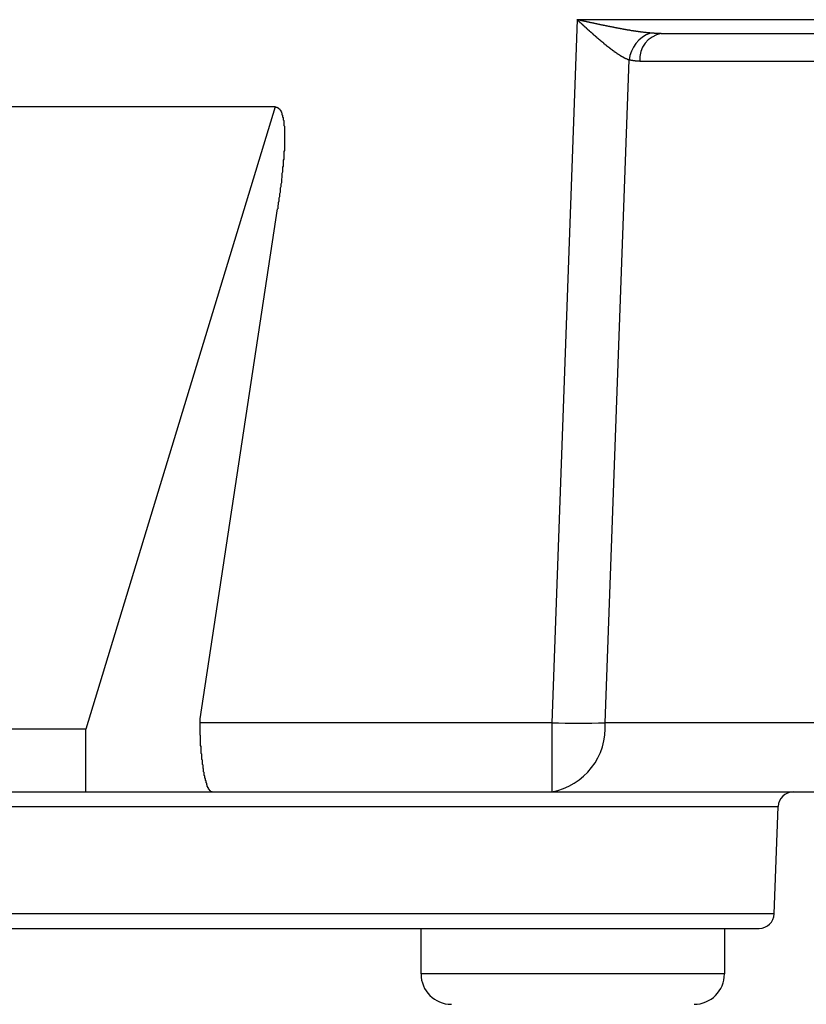
# Model space of a CAD drawing. Extents: x 36702 to 70342, y -1176 to 23021.
# Drawn here: x 51503 to 51633, y 5456 to 5618 of the extents above; entities that cross this region are included whole.
import ezdxf

# ---------------------------------------------------------------- set-up
doc = ezdxf.new("R2010")
doc.units = 0
doc.header["$LTSCALE"] = 50
doc.header["$MEASUREMENT"] = 0
doc.layers.add('_1-1_BUHIN', color=7, linetype='CONTINUOUS')

msp = doc.modelspace()

# ---------------------------------------------------------------- linework, layer by layer
at = {"layer": '_1-1_BUHIN', "color": 4, "linetype": 'Continuous'}
for p, q in [((51594.75, 5618.4), (51590.56, 5502.53)), ((51594.72, 5618.4), (51594.82, 5618.37)), ((51594.82, 5618.39), (51594.72, 5618.4)), ((51642.78, 5618.4), (51594.75, 5618.4)), ((51594.82, 5618.38), (51594.82, 5618.39)), ((51594.92, 5618.37), (51594.82, 5618.38)), ((51594.82, 5618.37), (51594.82, 5618.34)), ((51594.82, 5618.34), (51594.82, 5618.31)), ((51594.82, 5618.31), (51594.92, 5618.28)), ((51594.92, 5618.36), (51594.92, 5618.37)), ((51595.02, 5618.35), (51594.92, 5618.36)), ((51594.92, 5618.28), (51594.92, 5618.25)), ((51594.92, 5618.25), (51594.92, 5618.21)), ((51594.92, 5618.21), (51595.02, 5618.18)), ((51595.02, 5618.34), (51595.02, 5618.35)), ((51595.12, 5618.33), (51595.02, 5618.34)), ((51595.12, 5618.32), (51595.12, 5618.33)), ((51595.22, 5618.31), (51595.12, 5618.32)), ((51595.22, 5618.3), (51595.22, 5618.31)), ((51595.32, 5618.29), (51595.22, 5618.3)), ((51595.32, 5618.28), (51595.32, 5618.29)), ((51595.42, 5618.27), (51595.32, 5618.28)), ((51595.42, 5618.25), (51595.42, 5618.27)), ((51595.52, 5618.24), (51595.42, 5618.25)), ((51595.52, 5618.23), (51595.52, 5618.24)), ((51595.62, 5618.22), (51595.52, 5618.23)), ((51595.62, 5618.21), (51595.62, 5618.22)), ((51595.62, 5618.2), (51595.62, 5618.21)), ((51595.02, 5618.18), (51595.02, 5618.15)), ((51595.02, 5618.15), (51595.02, 5618.12)), ((51595.02, 5618.12), (51595.12, 5618.09)), ((51595.12, 5618.09), (51595.12, 5618.06)), ((51595.12, 5618.06), (51595.12, 5618.02)), ((51595.12, 5618.02), (51595.22, 5617.99)), ((51595.22, 5617.99), (51595.22, 5617.96)), ((51595.22, 5617.96), (51595.22, 5617.93)), ((51595.22, 5617.93), (51595.32, 5617.9)), ((51595.32, 5617.9), (51595.32, 5617.87)), ((51595.32, 5617.87), (51595.42, 5617.84)), ((51595.42, 5617.84), (51595.42, 5617.8)), ((51595.42, 5617.8), (51595.42, 5617.77)), ((51595.42, 5617.77), (51595.52, 5617.74)), ((51595.52, 5617.74), (51595.52, 5617.71)), ((51595.52, 5617.71), (51595.52, 5617.68)), ((51595.52, 5617.68), (51595.62, 5617.65)), ((51595.72, 5618.19), (51595.62, 5618.2)), ((51595.62, 5617.65), (51595.62, 5617.62)), ((51595.62, 5617.62), (51595.62, 5617.58)), ((51595.62, 5617.58), (51595.72, 5617.55)), ((51595.72, 5618.18), (51595.72, 5618.19)), ((51595.82, 5618.17), (51595.72, 5618.18)), ((51595.72, 5617.55), (51595.72, 5617.52)), ((51595.72, 5617.52), (51595.72, 5617.49)), ((51595.72, 5617.49), (51595.82, 5617.46)), ((51595.82, 5618.16), (51595.82, 5618.17)), ((51595.92, 5618.15), (51595.82, 5618.16)), ((51595.82, 5617.46), (51595.82, 5617.43)), ((51595.82, 5617.43), (51595.82, 5617.4)), ((51595.82, 5617.4), (51595.92, 5617.37)), ((51595.92, 5618.14), (51595.92, 5618.15)), ((51596.02, 5618.13), (51595.92, 5618.14)), ((51595.92, 5617.37), (51595.92, 5617.33)), ((51595.92, 5617.33), (51595.92, 5617.3)), ((51595.92, 5617.3), (51596.02, 5617.27)), ((51596.02, 5618.12), (51596.02, 5618.13)), ((51596.12, 5618.11), (51596.02, 5618.12)), ((51596.02, 5617.27), (51596.02, 5617.24)), ((51596.02, 5617.24), (51596.02, 5617.21)), ((51596.02, 5617.21), (51596.12, 5617.18)), ((51596.12, 5618.1), (51596.12, 5618.11)), ((51596.22, 5618.09), (51596.12, 5618.1)), ((51596.12, 5617.18), (51596.12, 5617.15)), ((51596.12, 5617.15), (51596.12, 5617.12)), ((51596.12, 5617.12), (51596.22, 5617.09)), ((51596.22, 5618.08), (51596.22, 5618.09)), ((51596.32, 5618.07), (51596.22, 5618.08)), ((51596.22, 5617.09), (51596.22, 5617.05)), ((51596.22, 5617.05), (51596.22, 5617.02)), ((51596.22, 5617.02), (51596.32, 5616.99)), ((51596.32, 5618.06), (51596.32, 5618.07)), ((51596.42, 5618.04), (51596.32, 5618.06)), ((51596.32, 5616.99), (51596.32, 5616.96)), ((51596.32, 5616.96), (51596.32, 5616.93)), ((51596.32, 5616.93), (51596.42, 5616.9)), ((51596.42, 5618.03), (51596.42, 5618.04)), ((51596.52, 5618.02), (51596.42, 5618.03)), ((51596.42, 5616.9), (51596.42, 5616.87)), ((51596.42, 5616.87), (51596.42, 5616.84)), ((51596.42, 5616.84), (51596.52, 5616.81)), ((51596.52, 5618.01), (51596.52, 5618.02)), ((51596.62, 5618), (51596.52, 5618.01)), ((51596.52, 5616.81), (51596.52, 5616.78)), ((51596.52, 5616.78), (51596.52, 5616.75)), ((51596.52, 5616.75), (51596.62, 5616.72)), ((51596.62, 5617.99), (51596.62, 5618)), ((51596.62, 5617.98), (51596.62, 5617.99)), ((51596.72, 5617.97), (51596.62, 5617.98)), ((51596.62, 5616.72), (51596.62, 5616.68)), ((51596.62, 5616.68), (51596.62, 5616.65)), ((51596.62, 5616.65), (51596.72, 5616.62)), ((51596.72, 5617.96), (51596.72, 5617.97)), ((51596.82, 5617.95), (51596.72, 5617.96)), ((51596.72, 5616.62), (51596.72, 5616.59)), ((51596.72, 5616.59), (51596.72, 5616.56)), ((51596.82, 5617.94), (51596.82, 5617.95)), ((51596.92, 5617.93), (51596.82, 5617.94)), ((51596.92, 5617.92), (51596.92, 5617.93)), ((51597.02, 5617.91), (51596.92, 5617.92)), ((51597.02, 5617.9), (51597.02, 5617.91)), ((51597.12, 5617.89), (51597.02, 5617.9)), ((51597.12, 5617.88), (51597.12, 5617.89)), ((51597.22, 5617.87), (51597.12, 5617.88)), ((51597.22, 5617.86), (51597.22, 5617.87)), ((51597.32, 5617.85), (51597.22, 5617.86)), ((51597.32, 5617.84), (51597.32, 5617.85)), ((51597.42, 5617.83), (51597.32, 5617.84)), ((51597.42, 5617.82), (51597.42, 5617.83)), ((51597.52, 5617.81), (51597.42, 5617.82)), ((51597.52, 5617.8), (51597.52, 5617.81)), ((51597.62, 5617.79), (51597.52, 5617.8)), ((51597.62, 5617.78), (51597.62, 5617.79)), ((51597.72, 5617.77), (51597.62, 5617.78)), ((51597.72, 5617.76), (51597.72, 5617.77)), ((51597.72, 5617.75), (51597.72, 5617.76)), ((51597.82, 5617.74), (51597.72, 5617.75)), ((51597.82, 5617.73), (51597.82, 5617.74)), ((51597.92, 5617.72), (51597.82, 5617.73)), ((51597.92, 5617.71), (51597.92, 5617.72)), ((51598.02, 5617.7), (51597.92, 5617.71)), ((51598.02, 5617.68), (51598.02, 5617.7)), ((51598.12, 5617.67), (51598.02, 5617.68)), ((51598.12, 5617.66), (51598.12, 5617.67)), ((51598.22, 5617.65), (51598.12, 5617.66)), ((51598.22, 5617.64), (51598.22, 5617.65)), ((51598.32, 5617.63), (51598.22, 5617.64)), ((51598.32, 5617.62), (51598.32, 5617.63)), ((51598.42, 5617.61), (51598.32, 5617.62)), ((51598.42, 5617.6), (51598.42, 5617.61)), ((51598.52, 5617.59), (51598.42, 5617.6)), ((51598.52, 5617.58), (51598.52, 5617.59)), ((51598.62, 5617.57), (51598.52, 5617.58)), ((51598.62, 5617.56), (51598.62, 5617.57)), ((51598.72, 5617.55), (51598.62, 5617.56)), ((51598.72, 5617.54), (51598.72, 5617.55)), ((51598.72, 5617.53), (51598.72, 5617.54)), ((51598.82, 5617.52), (51598.72, 5617.53)), ((51598.82, 5617.51), (51598.82, 5617.52)), ((51598.92, 5617.5), (51598.82, 5617.51)), ((51598.92, 5617.49), (51598.92, 5617.5)), ((51599.02, 5617.49), (51598.92, 5617.49)), ((51599.02, 5617.48), (51599.02, 5617.49)), ((51599.12, 5617.47), (51599.02, 5617.48)), ((51599.12, 5617.46), (51599.12, 5617.47)), ((51599.22, 5617.45), (51599.12, 5617.46)), ((51599.22, 5617.44), (51599.22, 5617.45)), ((51599.32, 5617.43), (51599.22, 5617.44)), ((51599.32, 5617.42), (51599.32, 5617.43)), ((51599.42, 5617.41), (51599.32, 5617.42)), ((51599.42, 5617.4), (51599.42, 5617.41)), ((51599.52, 5617.39), (51599.42, 5617.4)), ((51599.52, 5617.38), (51599.52, 5617.39)), ((51599.62, 5617.37), (51599.52, 5617.38)), ((51599.62, 5617.36), (51599.62, 5617.37)), ((51599.72, 5617.35), (51599.62, 5617.36)), ((51599.72, 5617.34), (51599.72, 5617.35)), ((51599.82, 5617.33), (51599.72, 5617.34)), ((51599.82, 5617.32), (51599.82, 5617.33)), ((51599.82, 5617.31), (51599.82, 5617.32)), ((51599.92, 5617.3), (51599.82, 5617.31)), ((51599.92, 5617.29), (51599.92, 5617.3)), ((51600.02, 5617.28), (51599.92, 5617.29)), ((51600.02, 5617.27), (51600.02, 5617.28)), ((51600.12, 5617.26), (51600.02, 5617.27)), ((51600.12, 5617.25), (51600.12, 5617.26)), ((51600.22, 5617.24), (51600.12, 5617.25)), ((51600.22, 5617.23), (51600.22, 5617.24)), ((51600.32, 5617.22), (51600.22, 5617.23)), ((51600.32, 5617.21), (51600.32, 5617.22)), ((51600.42, 5617.2), (51600.32, 5617.21)), ((51600.52, 5617.19), (51600.42, 5617.2)), ((51600.52, 5617.18), (51600.52, 5617.19)), ((51600.62, 5617.17), (51600.52, 5617.18)), ((51600.62, 5617.16), (51600.62, 5617.17)), ((51600.72, 5617.15), (51600.62, 5617.16)), ((51600.72, 5617.14), (51600.72, 5617.15)), ((51600.82, 5617.13), (51600.72, 5617.14)), ((51600.82, 5617.12), (51600.82, 5617.13)), ((51600.82, 5617.11), (51600.82, 5617.12)), ((51600.92, 5617.1), (51600.82, 5617.11)), ((51600.92, 5617.09), (51600.92, 5617.1)), ((51601.02, 5617.08), (51600.92, 5617.09)), ((51601.02, 5617.07), (51601.02, 5617.08)), ((51601.12, 5617.06), (51601.02, 5617.07)), ((51601.22, 5617.05), (51601.12, 5617.06)), ((51601.22, 5617.04), (51601.22, 5617.05)), ((51601.32, 5617.03), (51601.22, 5617.04)), ((51601.32, 5617.02), (51601.32, 5617.03)), ((51601.42, 5617.01), (51601.32, 5617.02)), ((51601.42, 5617), (51601.42, 5617.01)), ((51601.52, 5616.99), (51601.42, 5617)), ((51601.52, 5616.98), (51601.52, 5616.99)), ((51601.62, 5616.97), (51601.52, 5616.98)), ((51601.62, 5616.96), (51601.62, 5616.97)), ((51601.72, 5616.96), (51601.62, 5616.96)), ((51601.72, 5616.95), (51601.72, 5616.96)), ((51601.82, 5616.94), (51601.72, 5616.95)), ((51601.82, 5616.93), (51601.82, 5616.94)), ((51601.82, 5616.92), (51601.82, 5616.93)), ((51601.92, 5616.91), (51601.82, 5616.92)), ((51601.92, 5616.9), (51601.92, 5616.91)), ((51602.02, 5616.89), (51601.92, 5616.9)), ((51602.02, 5616.88), (51602.02, 5616.89)), ((51602.12, 5616.87), (51602.02, 5616.88)), ((51602.22, 5616.86), (51602.12, 5616.87)), ((51602.22, 5616.85), (51602.22, 5616.86)), ((51602.32, 5616.84), (51602.22, 5616.85)), ((51602.32, 5616.83), (51602.32, 5616.84)), ((51602.42, 5616.82), (51602.32, 5616.83)), ((51602.42, 5616.81), (51602.42, 5616.82)), ((51602.52, 5616.81), (51602.42, 5616.81)), ((51602.52, 5616.8), (51602.52, 5616.81)), ((51602.62, 5616.79), (51602.52, 5616.8)), ((51602.62, 5616.78), (51602.62, 5616.79)), ((51602.72, 5616.77), (51602.62, 5616.78)), ((51602.72, 5616.76), (51602.72, 5616.77)), ((51602.72, 5616.75), (51602.72, 5616.76)), ((51602.82, 5616.75), (51602.72, 5616.75)), ((51602.82, 5616.74), (51602.82, 5616.75)), ((51602.92, 5616.73), (51602.82, 5616.74)), ((51602.92, 5616.72), (51602.92, 5616.73)), ((51603.02, 5616.71), (51602.92, 5616.72)), ((51603.02, 5616.7), (51603.02, 5616.71)), ((51603.12, 5616.7), (51603.02, 5616.7)), ((51603.12, 5616.69), (51603.12, 5616.7)), ((51603.22, 5616.68), (51603.12, 5616.69)), ((51603.22, 5616.67), (51603.22, 5616.68)), ((51603.32, 5616.66), (51603.22, 5616.67)), ((51603.42, 5616.65), (51603.32, 5616.66)), ((51603.42, 5616.64), (51603.42, 5616.65)), ((51603.52, 5616.63), (51603.42, 5616.64)), ((51603.52, 5616.62), (51603.52, 5616.63)), ((51603.62, 5616.62), (51603.52, 5616.62)), ((51603.62, 5616.61), (51603.62, 5616.62)), ((51603.62, 5616.6), (51603.62, 5616.61)), ((51603.72, 5616.59), (51603.62, 5616.6)), ((51603.72, 5616.58), (51603.72, 5616.59)), ((51596.72, 5616.56), (51596.82, 5616.53)), ((51596.82, 5616.53), (51596.82, 5616.5)), ((51596.82, 5616.5), (51596.92, 5616.47)), ((51596.92, 5616.47), (51596.92, 5616.44)), ((51596.92, 5616.44), (51596.92, 5616.41)), ((51596.92, 5616.41), (51597.02, 5616.38)), ((51597.02, 5616.38), (51597.02, 5616.35)), ((51597.02, 5616.35), (51597.02, 5616.32)), ((51597.02, 5616.32), (51597.12, 5616.29)), ((51597.12, 5616.29), (51597.12, 5616.26)), ((51597.12, 5616.26), (51597.12, 5616.23)), ((51597.12, 5616.23), (51597.22, 5616.2)), ((51597.22, 5616.2), (51597.22, 5616.17)), ((51597.22, 5616.17), (51597.22, 5616.14)), ((51597.22, 5616.14), (51597.32, 5616.11)), ((51597.32, 5616.11), (51597.32, 5616.08)), ((51597.32, 5616.08), (51597.32, 5616.04)), ((51597.32, 5616.04), (51597.42, 5616.01)), ((51597.42, 5616.01), (51597.42, 5615.98)), ((51597.42, 5615.98), (51597.42, 5615.95)), ((51597.42, 5615.95), (51597.52, 5615.92)), ((51597.52, 5615.92), (51597.52, 5615.89)), ((51597.52, 5615.89), (51597.52, 5615.86)), ((51597.52, 5615.86), (51597.62, 5615.83)), ((51597.62, 5615.83), (51597.62, 5615.8)), ((51597.62, 5615.8), (51597.62, 5615.77)), ((51597.62, 5615.77), (51597.72, 5615.75)), ((51597.72, 5615.75), (51597.72, 5615.72)), ((51597.72, 5615.72), (51597.72, 5615.69)), ((51597.72, 5615.69), (51597.82, 5615.66)), ((51597.82, 5615.66), (51597.82, 5615.63)), ((51597.82, 5615.63), (51597.82, 5615.6)), ((51597.82, 5615.6), (51597.92, 5615.57)), ((51597.92, 5615.57), (51597.92, 5615.54)), ((51597.92, 5615.54), (51597.92, 5615.51)), ((51597.92, 5615.51), (51598.02, 5615.48)), ((51598.02, 5615.48), (51598.02, 5615.45)), ((51598.02, 5615.45), (51598.02, 5615.42)), ((51598.02, 5615.42), (51598.12, 5615.39)), ((51598.12, 5615.39), (51598.12, 5615.36)), ((51598.12, 5615.36), (51598.12, 5615.33)), ((51598.12, 5615.33), (51598.22, 5615.3)), ((51598.22, 5615.3), (51598.22, 5615.27)), ((51598.22, 5615.27), (51598.22, 5615.24)), ((51598.22, 5615.24), (51598.32, 5615.21)), ((51598.32, 5615.21), (51598.32, 5615.19)), ((51598.32, 5615.19), (51598.42, 5615.16)), ((51598.42, 5615.16), (51598.42, 5615.13)), ((51598.42, 5615.13), (51598.42, 5615.1)), ((51598.42, 5615.1), (51598.52, 5615.07)), ((51598.52, 5615.07), (51598.52, 5615.04)), ((51598.52, 5615.04), (51598.52, 5615.01)), ((51598.52, 5615.01), (51598.62, 5614.98)), ((51598.62, 5614.98), (51598.62, 5614.95)), ((51603.82, 5616.58), (51603.72, 5616.58)), ((51603.82, 5616.57), (51603.82, 5616.58)), ((51603.92, 5616.56), (51603.82, 5616.57)), ((51603.92, 5616.55), (51603.92, 5616.56)), ((51604.02, 5616.55), (51603.92, 5616.55)), ((51604.02, 5616.54), (51604.02, 5616.55)), ((51604.12, 5616.53), (51604.02, 5616.54)), ((51604.12, 5616.52), (51604.12, 5616.53)), ((51604.22, 5616.52), (51604.12, 5616.52)), ((51604.22, 5616.51), (51604.22, 5616.52)), ((51604.32, 5616.5), (51604.22, 5616.51)), ((51604.42, 5616.49), (51604.32, 5616.5)), ((51604.42, 5616.48), (51604.42, 5616.49)), ((51604.42, 5616.47), (51604.42, 5616.48)), ((51604.52, 5616.47), (51604.42, 5616.47)), ((51604.52, 5616.46), (51604.52, 5616.47)), ((51604.62, 5616.45), (51604.52, 5616.46)), ((51604.72, 5616.44), (51604.62, 5616.45)), ((51604.72, 5616.43), (51604.72, 5616.44)), ((51604.82, 5616.43), (51604.72, 5616.43)), ((51604.82, 5616.42), (51604.82, 5616.43)), ((51604.92, 5616.41), (51604.82, 5616.42)), ((51605.02, 5616.4), (51604.92, 5616.41)), ((51605.12, 5616.39), (51605.02, 5616.4)), ((51605.12, 5616.38), (51605.12, 5616.39)), ((51605.22, 5616.38), (51605.12, 5616.38)), ((51605.22, 5616.37), (51605.22, 5616.38)), ((51605.22, 5616.36), (51605.22, 5616.37)), ((51605.32, 5616.36), (51605.22, 5616.36)), ((51605.32, 5616.35), (51605.32, 5616.36)), ((51605.42, 5616.35), (51605.32, 5616.35)), ((51605.42, 5616.34), (51605.42, 5616.35)), ((51605.52, 5616.34), (51605.42, 5616.34)), ((51605.52, 5616.33), (51605.52, 5616.34)), ((51605.62, 5616.32), (51605.52, 5616.33)), ((51605.72, 5616.31), (51605.62, 5616.32)), ((51605.82, 5616.3), (51605.72, 5616.31)), ((51605.92, 5616.29), (51605.82, 5616.3)), ((51605.92, 5616.28), (51605.92, 5616.29)), ((51606.02, 5616.28), (51605.92, 5616.28)), ((51606.02, 5616.27), (51606.02, 5616.28)), ((51606.12, 5616.27), (51606.02, 5616.27)), ((51606.12, 5616.26), (51606.12, 5616.27)), ((51606.22, 5616.26), (51606.12, 5616.26)), ((51606.22, 5616.25), (51606.22, 5616.26)), ((51606.32, 5616.25), (51606.22, 5616.25)), ((51606.32, 5616.24), (51606.32, 5616.25)), ((51606.42, 5616.24), (51606.32, 5616.24)), ((51606.42, 5616.23), (51606.42, 5616.24)), ((51606.52, 5616.23), (51606.42, 5616.23)), ((51606.52, 5616.22), (51606.52, 5616.23)), ((51606.62, 5616.22), (51606.52, 5616.22)), ((51606.62, 5616.21), (51606.62, 5616.22)), ((51606.72, 5616.21), (51606.62, 5616.21)), ((51606.72, 5616.2), (51606.72, 5616.21)), ((51606.82, 5616.2), (51606.72, 5616.2)), ((51606.82, 5616.19), (51606.82, 5616.2)), ((51606.92, 5616.19), (51606.82, 5616.19)), ((51606.92, 5616.18), (51606.92, 5616.19)), ((51607.02, 5616.18), (51606.92, 5616.18)), ((51607.12, 5616.18), (51607.02, 5616.18)), ((51607.12, 5616.17), (51607.12, 5616.18)), ((51607.22, 5616.17), (51607.12, 5616.17)), ((51607.22, 5616.16), (51607.22, 5616.17)), ((51607.32, 5616.16), (51607.22, 5616.16)), ((51607.42, 5616.16), (51607.32, 5616.16)), ((51607.42, 5616.15), (51607.42, 5616.16)), ((51607.52, 5616.15), (51607.42, 5616.15)), ((51607.62, 5616.15), (51607.52, 5616.15)), ((51607.62, 5616.14), (51607.62, 5616.15)), ((51607.72, 5616.14), (51607.62, 5616.14)), ((51607.82, 5616.14), (51607.72, 5616.14)), ((51607.82, 5616.13), (51607.82, 5616.14)), ((51607.92, 5616.13), (51607.82, 5616.13)), ((51608.02, 5616.13), (51607.92, 5616.13)), ((51608.12, 5616.13), (51608.02, 5616.13)), ((51608.22, 5616.12), (51608.12, 5616.13)), ((51608.32, 5616.12), (51608.22, 5616.12)), ((51608.42, 5616.12), (51608.32, 5616.12)), ((51608.52, 5616.12), (51608.42, 5616.12)), ((51608.62, 5616.12), (51608.52, 5616.12)), ((51608.6, 5616.12), (51642.78, 5616.12)), ((51598.62, 5614.95), (51598.62, 5614.93)), ((51598.62, 5614.93), (51598.72, 5614.9)), ((51598.72, 5614.9), (51598.72, 5614.87)), ((51598.72, 5614.87), (51598.72, 5614.84)), ((51598.72, 5614.84), (51598.82, 5614.81)), ((51598.82, 5614.81), (51598.82, 5614.78)), ((51598.82, 5614.78), (51598.82, 5614.75)), ((51598.82, 5614.75), (51598.92, 5614.73)), ((51598.92, 5614.73), (51598.92, 5614.7)), ((51598.92, 5614.7), (51598.92, 5614.67)), ((51598.92, 5614.67), (51599.02, 5614.64)), ((51599.02, 5614.64), (51599.02, 5614.61)), ((51599.02, 5614.61), (51599.02, 5614.58)), ((51599.02, 5614.58), (51599.12, 5614.56)), ((51599.12, 5614.56), (51599.12, 5614.53)), ((51599.12, 5614.53), (51599.12, 5614.5)), ((51599.12, 5614.5), (51599.22, 5614.47)), ((51599.22, 5614.47), (51599.22, 5614.44)), ((51599.22, 5614.44), (51599.22, 5614.42)), ((51599.22, 5614.42), (51599.32, 5614.39)), ((51599.32, 5614.39), (51599.32, 5614.36)), ((51599.32, 5614.36), (51599.32, 5614.33)), ((51599.32, 5614.33), (51599.42, 5614.31)), ((51599.42, 5614.31), (51599.42, 5614.28)), ((51599.42, 5614.28), (51599.42, 5614.25)), ((51599.42, 5614.25), (51599.52, 5614.22)), ((51599.52, 5614.22), (51599.52, 5614.2)), ((51599.52, 5614.2), (51599.52, 5614.17)), ((51599.52, 5614.17), (51599.62, 5614.14)), ((51599.62, 5614.14), (51599.62, 5614.11)), ((51599.62, 5614.11), (51599.62, 5614.09)), ((51599.62, 5614.09), (51599.72, 5614.06)), ((51599.72, 5614.06), (51599.72, 5614.03)), ((51599.72, 5614.03), (51599.72, 5614.01)), ((51599.72, 5614.01), (51599.82, 5613.98)), ((51599.82, 5613.98), (51599.82, 5613.95)), ((51599.82, 5613.95), (51599.82, 5613.92)), ((51599.82, 5613.92), (51599.92, 5613.9)), ((51599.92, 5613.9), (51599.92, 5613.87)), ((51599.92, 5613.87), (51600.02, 5613.84)), ((51600.02, 5613.84), (51600.02, 5613.82)), ((51600.02, 5613.82), (51600.02, 5613.79)), ((51600.02, 5613.79), (51600.12, 5613.76)), ((51600.12, 5613.76), (51600.12, 5613.74)), ((51600.12, 5613.74), (51600.12, 5613.71)), ((51600.12, 5613.71), (51600.22, 5613.69)), ((51600.22, 5613.69), (51600.22, 5613.66)), ((51600.22, 5613.66), (51600.22, 5613.63)), ((51600.22, 5613.63), (51600.32, 5613.61)), ((51600.32, 5613.61), (51600.32, 5613.58)), ((51600.32, 5613.58), (51600.32, 5613.56)), ((51600.32, 5613.56), (51600.42, 5613.53)), ((51600.42, 5613.53), (51600.42, 5613.5)), ((51600.42, 5613.5), (51600.42, 5613.48)), ((51600.42, 5613.48), (51600.52, 5613.45)), ((51600.52, 5613.45), (51600.52, 5613.43)), ((51600.52, 5613.43), (51600.52, 5613.4)), ((51600.52, 5613.4), (51600.62, 5613.38)), ((51600.62, 5613.38), (51600.62, 5613.35)), ((51600.62, 5613.35), (51600.62, 5613.33)), ((51599.36, 5502.53), (51603.32, 5611.77)), ((51600.62, 5613.33), (51600.72, 5613.3)), ((51600.72, 5613.3), (51600.72, 5613.28)), ((51600.72, 5613.28), (51600.72, 5613.25)), ((51600.72, 5613.25), (51600.82, 5613.23)), ((51600.82, 5613.23), (51600.82, 5613.21)), ((51600.82, 5613.21), (51600.82, 5613.18)), ((51600.82, 5613.18), (51600.92, 5613.16)), ((51600.92, 5613.16), (51600.92, 5613.13)), ((51600.92, 5613.13), (51600.92, 5613.11)), ((51600.92, 5613.11), (51601.02, 5613.09)), ((51601.02, 5613.09), (51601.02, 5613.06)), ((51601.02, 5613.06), (51601.02, 5613.04)), ((51601.02, 5613.04), (51601.12, 5613.01)), ((51601.12, 5613.01), (51601.12, 5612.99)), ((51601.12, 5612.99), (51601.12, 5612.97)), ((51601.12, 5612.97), (51601.22, 5612.94)), ((51601.22, 5612.94), (51601.22, 5612.92)), ((51601.22, 5612.92), (51601.22, 5612.9)), ((51601.22, 5612.9), (51601.32, 5612.88)), ((51601.32, 5612.88), (51601.32, 5612.85)), ((51601.32, 5612.85), (51601.32, 5612.83)), ((51601.32, 5612.83), (51601.42, 5612.81)), ((51601.42, 5612.81), (51601.42, 5612.79)), ((51601.42, 5612.79), (51601.42, 5612.77)), ((51601.42, 5612.77), (51601.52, 5612.74)), ((51601.52, 5612.74), (51601.52, 5612.72)), ((51601.52, 5612.72), (51601.52, 5612.7)), ((51601.52, 5612.7), (51601.62, 5612.68)), ((51601.62, 5612.68), (51601.62, 5612.66)), ((51601.62, 5612.66), (51601.62, 5612.64)), ((51601.62, 5612.64), (51601.72, 5612.62)), ((51601.72, 5612.62), (51601.72, 5612.6)), ((51601.72, 5612.6), (51601.72, 5612.57)), ((51601.72, 5612.57), (51601.82, 5612.55)), ((51601.82, 5612.55), (51601.82, 5612.53)), ((51601.82, 5612.53), (51601.82, 5612.51)), ((51601.82, 5612.51), (51601.92, 5612.49)), ((51601.92, 5612.49), (51601.92, 5612.47)), ((51601.92, 5612.47), (51601.92, 5612.45)), ((51601.92, 5612.45), (51602.02, 5612.43)), ((51602.02, 5612.43), (51602.02, 5612.42)), ((51602.02, 5612.42), (51602.02, 5612.4)), ((51602.02, 5612.4), (51602.12, 5612.38)), ((51602.12, 5612.38), (51602.12, 5612.36)), ((51602.12, 5612.36), (51602.12, 5612.34)), ((51602.12, 5612.34), (51602.22, 5612.32)), ((51602.22, 5612.32), (51602.22, 5612.3)), ((51602.22, 5612.3), (51602.22, 5612.29)), ((51602.22, 5612.29), (51602.32, 5612.27)), ((51602.32, 5612.27), (51602.32, 5612.25)), ((51602.32, 5612.25), (51602.32, 5612.23)), ((51602.32, 5612.23), (51602.32, 5612.22)), ((51602.32, 5612.22), (51602.42, 5612.2)), ((51602.42, 5612.2), (51602.42, 5612.18)), ((51602.42, 5612.18), (51602.42, 5612.16)), ((51602.42, 5612.16), (51602.52, 5612.15)), ((51602.52, 5612.15), (51602.52, 5612.13)), ((51602.52, 5612.13), (51602.52, 5612.12)), ((51602.52, 5612.12), (51602.62, 5612.1)), ((51602.62, 5612.1), (51602.62, 5612.08)), ((51602.62, 5612.08), (51602.62, 5612.07)), ((51602.62, 5612.07), (51602.72, 5612.05)), ((51602.72, 5612.05), (51602.72, 5612.04)), ((51602.72, 5612.04), (51602.72, 5612.02)), ((51602.72, 5612.02), (51602.82, 5612.01)), ((51602.82, 5612.01), (51602.82, 5611.99)), ((51602.82, 5611.99), (51602.82, 5611.98)), ((51602.82, 5611.98), (51602.92, 5611.96)), ((51602.92, 5611.96), (51602.92, 5611.95)), ((51602.92, 5611.95), (51602.92, 5611.94)), ((51602.92, 5611.94), (51603.02, 5611.92)), ((51603.02, 5611.92), (51603.02, 5611.91)), ((51603.02, 5611.91), (51603.02, 5611.89)), ((51603.02, 5611.89), (51603.12, 5611.88)), ((51603.12, 5611.88), (51603.12, 5611.87)), ((51603.12, 5611.87), (51603.12, 5611.85)), ((51603.12, 5611.85), (51603.12, 5611.84)), ((51603.12, 5611.84), (51603.22, 5611.83)), ((51603.22, 5611.83), (51603.22, 5611.81)), ((51603.22, 5611.81), (51603.22, 5611.8)), ((51603.22, 5611.8), (51603.32, 5611.79)), ((51603.32, 5611.79), (51603.32, 5611.77)), ((51603.32, 5611.76), (51603.32, 5611.77)), ((51603.42, 5611.76), (51603.32, 5611.76)), ((51603.42, 5611.75), (51603.42, 5611.76)), ((51603.42, 5611.74), (51603.42, 5611.75)), ((51603.52, 5611.74), (51603.42, 5611.74)), ((51603.52, 5611.73), (51603.52, 5611.74)), ((51603.52, 5611.72), (51603.52, 5611.73)), ((51603.62, 5611.71), (51603.52, 5611.72)), ((51603.62, 5611.7), (51603.62, 5611.71)), ((51603.72, 5611.69), (51603.62, 5611.7)), ((51603.72, 5611.68), (51603.72, 5611.69)), ((51603.82, 5611.67), (51603.72, 5611.68)), ((51603.82, 5611.66), (51603.82, 5611.67)), ((51603.92, 5611.66), (51603.82, 5611.66)), ((51603.92, 5611.65), (51603.92, 5611.66)), ((51603.92, 5611.64), (51603.92, 5611.65)), ((51604.02, 5611.64), (51603.92, 5611.64)), ((51604.02, 5611.63), (51604.02, 5611.64)), ((51604.12, 5611.63), (51604.02, 5611.63)), ((51604.12, 5611.62), (51604.12, 5611.63)), ((51604.12, 5611.61), (51604.12, 5611.62)), ((51604.22, 5611.61), (51604.12, 5611.61)), ((51604.22, 5611.6), (51604.22, 5611.61)), ((51604.32, 5611.6), (51604.22, 5611.6)), ((51604.32, 5611.59), (51604.32, 5611.6)), ((51604.42, 5611.59), (51604.32, 5611.59)), ((51604.42, 5611.58), (51604.42, 5611.59)), ((51604.52, 5611.58), (51604.42, 5611.58)), ((51604.52, 5611.57), (51604.52, 5611.58)), ((51604.62, 5611.57), (51604.52, 5611.57)), ((51604.72, 5611.57), (51604.62, 5611.57)), ((51604.72, 5611.56), (51604.72, 5611.57)), ((51604.82, 5611.56), (51604.72, 5611.56)), ((51604.92, 5611.56), (51604.82, 5611.56)), ((51605.02, 5611.56), (51604.92, 5611.56)), ((51605.12, 5611.56), (51605.02, 5611.56)), ((51605.08, 5611.55), (51635.08, 5611.55)), ((51544.99, 5604.03), (51400.28, 5604.03)), ((51544.99, 5604.03), (51513.79, 5501.45)), ((51545.02, 5604.03), (51545.12, 5604.02)), ((51545.12, 5604.02), (51545.12, 5604.01)), ((51545.12, 5604.01), (51545.22, 5604)), ((51545.22, 5604), (51545.22, 5603.99)), ((51545.22, 5603.99), (51545.32, 5603.98)), ((51545.32, 5603.98), (51545.32, 5603.96)), ((51545.32, 5603.96), (51545.32, 5603.94)), ((51545.32, 5603.94), (51545.42, 5603.92)), ((51545.42, 5603.92), (51545.42, 5603.9)), ((51545.42, 5603.9), (51545.52, 5603.88)), ((51545.52, 5603.88), (51545.52, 5603.85)), ((51545.52, 5603.85), (51545.52, 5603.82)), ((51545.52, 5603.82), (51545.62, 5603.79)), ((51545.62, 5603.79), (51545.62, 5603.76)), ((51545.62, 5603.76), (51545.62, 5603.72)), ((51545.62, 5603.72), (51545.72, 5603.69)), ((51545.72, 5603.69), (51545.72, 5603.65)), ((51545.72, 5603.65), (51545.72, 5603.61)), ((51545.72, 5603.61), (51545.82, 5603.56)), ((51545.82, 5603.56), (51545.82, 5603.52)), ((51545.82, 5603.52), (51545.82, 5603.47)), ((51545.82, 5603.47), (51545.92, 5603.42)), ((51545.92, 5603.42), (51545.92, 5603.37)), ((51545.92, 5603.37), (51545.92, 5603.32)), ((51545.92, 5603.32), (51545.92, 5603.26)), ((51545.92, 5603.26), (51546.02, 5603.2)), ((51546.02, 5603.2), (51546.02, 5603.14)), ((51546.02, 5603.14), (51546.02, 5603.08)), ((51546.02, 5603.08), (51546.12, 5603.02)), ((51546.12, 5603.02), (51546.12, 5602.95)), ((51546.12, 5602.95), (51546.12, 5602.88)), ((51546.12, 5602.88), (51546.12, 5602.81)), ((51546.12, 5602.81), (51546.12, 5602.74)), ((51546.12, 5602.74), (51546.22, 5602.67)), ((51546.22, 5602.67), (51546.22, 5602.59)), ((51546.22, 5602.59), (51546.22, 5602.51)), ((51546.22, 5602.51), (51546.22, 5602.43)), ((51546.22, 5602.43), (51546.22, 5602.35)), ((51546.22, 5602.35), (51546.32, 5602.26)), ((51546.32, 5602.26), (51546.32, 5602.18)), ((51546.32, 5602.18), (51546.32, 5602.09)), ((51546.32, 5602.09), (51546.32, 5602)), ((51546.32, 5602), (51546.32, 5601.9)), ((51546.32, 5601.9), (51546.42, 5601.81)), ((51546.42, 5601.81), (51546.42, 5601.71)), ((51546.42, 5601.71), (51546.42, 5601.61)), ((51546.42, 5601.61), (51546.42, 5601.51)), ((51546.42, 5601.51), (51546.42, 5601.41)), ((51546.42, 5601.41), (51546.42, 5601.3)), ((51546.42, 5601.3), (51546.42, 5601.19)), ((51546.42, 5601.19), (51546.42, 5601.08)), ((51546.42, 5601.08), (51546.42, 5600.97)), ((51546.42, 5600.97), (51546.52, 5600.86)), ((51546.52, 5600.86), (51546.52, 5600.74)), ((51546.52, 5600.74), (51546.52, 5600.63)), ((51546.52, 5600.63), (51546.52, 5600.51)), ((51546.52, 5600.51), (51546.52, 5600.38)), ((51546.52, 5600.38), (51546.52, 5600.26)), ((51546.52, 5600.26), (51546.52, 5600.13)), ((51546.52, 5600.13), (51546.52, 5600.01)), ((51546.52, 5600.01), (51546.52, 5599.88)), ((51546.52, 5599.88), (51546.52, 5599.74)), ((51546.52, 5599.74), (51546.52, 5599.61)), ((51546.52, 5599.61), (51546.52, 5599.47)), ((51546.52, 5599.47), (51546.52, 5599.34)), ((51546.52, 5599.34), (51546.52, 5599.2)), ((51546.52, 5599.2), (51546.52, 5599.05)), ((51546.52, 5599.05), (51546.52, 5598.91)), ((51546.52, 5598.91), (51546.52, 5598.76)), ((51546.52, 5598.76), (51546.52, 5598.61)), ((51546.52, 5598.61), (51546.52, 5598.46)), ((51546.52, 5598.46), (51546.52, 5598.31)), ((51546.52, 5598.31), (51546.52, 5598.16)), ((51546.52, 5598.16), (51546.52, 5598)), ((51546.52, 5598), (51546.52, 5597.84)), ((51546.52, 5597.84), (51546.52, 5597.68)), ((51546.52, 5597.68), (51546.52, 5597.52)), ((51546.52, 5597.52), (51546.52, 5597.36)), ((51546.52, 5597.36), (51546.52, 5597.19)), ((51546.52, 5597.19), (51546.52, 5597.02)), ((51546.52, 5596.85), (51546.42, 5596.68)), ((51546.42, 5596.68), (51546.42, 5596.51)), ((51546.42, 5596.51), (51546.42, 5596.33)), ((51546.42, 5596.33), (51546.42, 5596.15)), ((51546.42, 5596.15), (51546.42, 5595.97)), ((51546.42, 5595.97), (51546.42, 5595.79)), ((51546.42, 5595.79), (51546.42, 5595.61)), ((51546.42, 5595.61), (51546.42, 5595.42)), ((51546.52, 5597.02), (51546.52, 5596.85)), ((51546.32, 5594.27), (51546.22, 5594.07)), ((51546.22, 5594.07), (51546.22, 5593.87)), ((51546.22, 5593.87), (51546.22, 5593.66)), ((51546.42, 5595.42), (51546.32, 5595.23)), ((51546.32, 5595.23), (51546.32, 5595.04)), ((51546.32, 5595.04), (51546.32, 5594.85)), ((51546.32, 5594.85), (51546.32, 5594.66)), ((51546.32, 5594.66), (51546.32, 5594.46)), ((51546.32, 5594.46), (51546.32, 5594.27)), ((51546.12, 5592.4), (51546.02, 5592.19)), ((51546.22, 5593.25), (51546.12, 5593.04)), ((51546.12, 5593.04), (51546.12, 5592.83)), ((51546.12, 5592.83), (51546.12, 5592.62)), ((51546.12, 5592.62), (51546.12, 5592.4)), ((51546.22, 5593.66), (51546.22, 5593.46)), ((51546.22, 5593.46), (51546.22, 5593.25)), ((51545.92, 5590.85), (51545.82, 5590.62)), ((51546.02, 5591.53), (51545.92, 5591.3)), ((51545.92, 5591.3), (51545.92, 5591.08)), ((51545.92, 5591.08), (51545.92, 5590.85)), ((51546.02, 5592.19), (51546.02, 5591.97)), ((51546.02, 5591.97), (51546.02, 5591.75)), ((51546.02, 5591.75), (51546.02, 5591.53)), ((51545.72, 5589.2), (51545.62, 5588.96)), ((51545.82, 5589.92), (51545.72, 5589.68)), ((51545.72, 5589.68), (51545.72, 5589.44)), ((51545.72, 5589.44), (51545.72, 5589.2)), ((51545.82, 5590.62), (51545.82, 5590.39)), ((51545.82, 5590.39), (51545.82, 5590.15)), ((51545.82, 5590.15), (51545.82, 5589.92)), ((51545.52, 5587.97), (51545.42, 5587.72)), ((51545.42, 5587.72), (51545.42, 5587.47)), ((51545.42, 5587.47), (51545.42, 5587.21)), ((51545.62, 5588.47), (51545.52, 5588.22)), ((51545.52, 5588.22), (51545.52, 5587.97)), ((51545.62, 5588.96), (51545.62, 5588.72)), ((51545.62, 5588.72), (51545.62, 5588.47)), ((51532.65, 5503.18), (51545.38, 5587.21)), ((51532.62, 5503.18), (51532.62, 5503.19)), ((51532.62, 5503.17), (51532.62, 5503.18)), ((51532.62, 5503.16), (51532.62, 5503.17)), ((51532.62, 5503.15), (51532.62, 5503.16)), ((51532.62, 5503.14), (51532.62, 5503.15)), ((51532.62, 5503.13), (51532.62, 5503.14)), ((51532.62, 5503.12), (51532.62, 5503.13)), ((51532.62, 5503.11), (51532.62, 5503.12)), ((51532.62, 5503.1), (51532.62, 5503.11)), ((51532.62, 5503.09), (51532.62, 5503.1)), ((51532.62, 5503.08), (51532.62, 5503.09)), ((51532.62, 5503.07), (51532.62, 5503.08)), ((51532.62, 5503.06), (51532.62, 5503.07)), ((51532.62, 5503.05), (51532.62, 5503.06)), ((51532.62, 5503.04), (51532.62, 5503.05)), ((51532.62, 5503.03), (51532.62, 5503.04)), ((51532.62, 5503.02), (51532.62, 5503.03)), ((51532.62, 5503.01), (51532.62, 5503.02)), ((51532.62, 5503), (51532.62, 5503.01)), ((51532.62, 5502.99), (51532.62, 5503)), ((51532.62, 5502.98), (51532.62, 5502.99)), ((51513.79, 5501.45), (51400.28, 5501.45)), ((51513.79, 5491.12), (51513.79, 5501.45)), ((51590.56, 5502.53), (51532.61, 5502.53)), ((51532.62, 5502.97), (51532.62, 5502.98)), ((51532.62, 5502.96), (51532.62, 5502.97)), ((51532.62, 5502.95), (51532.62, 5502.96)), ((51532.62, 5502.94), (51532.62, 5502.95)), ((51532.62, 5502.93), (51532.62, 5502.94)), ((51532.62, 5502.92), (51532.62, 5502.93)), ((51532.62, 5502.91), (51532.62, 5502.92)), ((51532.62, 5502.9), (51532.62, 5502.91)), ((51532.62, 5502.89), (51532.62, 5502.9)), ((51532.62, 5502.88), (51532.62, 5502.89)), ((51532.62, 5502.87), (51532.62, 5502.88)), ((51532.62, 5502.86), (51532.62, 5502.87)), ((51532.62, 5502.85), (51532.62, 5502.86)), ((51532.62, 5502.84), (51532.62, 5502.85)), ((51532.62, 5502.83), (51532.62, 5502.84)), ((51532.62, 5502.82), (51532.62, 5502.83)), ((51532.62, 5502.81), (51532.62, 5502.82)), ((51532.62, 5502.8), (51532.62, 5502.81)), ((51532.62, 5502.79), (51532.62, 5502.8)), ((51532.62, 5502.78), (51532.62, 5502.79)), ((51532.62, 5502.77), (51532.62, 5502.78)), ((51532.62, 5502.76), (51532.62, 5502.77)), ((51532.62, 5502.75), (51532.62, 5502.76)), ((51532.62, 5502.74), (51532.62, 5502.75)), ((51532.62, 5502.73), (51532.62, 5502.74)), ((51532.62, 5502.72), (51532.62, 5502.73)), ((51532.62, 5502.71), (51532.62, 5502.72)), ((51532.62, 5502.7), (51532.62, 5502.71)), ((51532.62, 5502.69), (51532.62, 5502.7)), ((51532.62, 5502.68), (51532.62, 5502.69)), ((51532.62, 5502.67), (51532.62, 5502.68)), ((51532.62, 5502.66), (51532.62, 5502.67)), ((51532.62, 5502.65), (51532.62, 5502.66)), ((51532.62, 5502.64), (51532.62, 5502.65)), ((51532.62, 5502.63), (51532.62, 5502.64)), ((51532.62, 5502.62), (51532.62, 5502.63)), ((51532.62, 5502.61), (51532.62, 5502.62)), ((51532.62, 5502.6), (51532.62, 5502.61)), ((51532.62, 5502.59), (51532.62, 5502.6)), ((51532.62, 5502.58), (51532.62, 5502.59)), ((51532.62, 5502.57), (51532.62, 5502.58)), ((51532.62, 5502.56), (51532.62, 5502.57)), ((51532.62, 5502.55), (51532.62, 5502.56)), ((51532.62, 5502.54), (51532.62, 5502.55)), ((51532.62, 5502.53), (51532.62, 5502.54)), ((51532.62, 5502.39), (51532.62, 5502.53)), ((51532.62, 5502.24), (51532.62, 5502.39)), ((51532.62, 5502.1), (51532.62, 5502.24)), ((51532.62, 5501.96), (51532.62, 5502.1)), ((51532.62, 5501.81), (51532.62, 5501.96)), ((51532.62, 5501.67), (51532.62, 5501.81)), ((51532.62, 5501.53), (51532.62, 5501.67)), ((51532.62, 5501.38), (51532.62, 5501.53)), ((51532.62, 5501.24), (51532.62, 5501.38)), ((51590.56, 5502.53), (51590.56, 5491.12)), ((51676.56, 5502.53), (51599.36, 5502.53)), ((51532.62, 5501.1), (51532.62, 5501.24)), ((51532.62, 5500.96), (51532.62, 5501.1)), ((51532.62, 5500.82), (51532.62, 5500.96)), ((51532.62, 5500.67), (51532.62, 5500.82)), ((51532.62, 5500.53), (51532.62, 5500.67)), ((51532.72, 5500.39), (51532.62, 5500.53)), ((51532.72, 5500.25), (51532.72, 5500.39)), ((51532.72, 5500.11), (51532.72, 5500.25)), ((51532.72, 5499.98), (51532.72, 5500.11)), ((51532.72, 5499.84), (51532.72, 5499.98)), ((51532.72, 5499.7), (51532.72, 5499.84)), ((51532.72, 5499.56), (51532.72, 5499.7)), ((51532.72, 5499.43), (51532.72, 5499.56)), ((51532.72, 5499.29), (51532.72, 5499.43)), ((51532.72, 5499.15), (51532.72, 5499.29)), ((51532.72, 5499.02), (51532.72, 5499.15)), ((51532.72, 5498.88), (51532.72, 5499.02)), ((51532.72, 5498.75), (51532.72, 5498.88)), ((51532.82, 5498.62), (51532.72, 5498.75)), ((51532.82, 5498.49), (51532.82, 5498.62)), ((51532.82, 5498.35), (51532.82, 5498.49)), ((51532.82, 5498.22), (51532.82, 5498.35)), ((51532.82, 5498.09), (51532.82, 5498.22)), ((51532.82, 5497.96), (51532.82, 5498.09)), ((51532.82, 5497.83), (51532.82, 5497.96)), ((51532.82, 5497.71), (51532.82, 5497.83)), ((51532.82, 5497.58), (51532.82, 5497.71)), ((51532.82, 5497.45), (51532.82, 5497.58)), ((51532.92, 5497.33), (51532.82, 5497.45)), ((51532.92, 5497.2), (51532.92, 5497.33)), ((51532.92, 5497.08), (51532.92, 5497.2)), ((51532.92, 5496.96), (51532.92, 5497.08)), ((51532.92, 5496.83), (51532.92, 5496.96)), ((51532.92, 5496.71), (51532.92, 5496.83)), ((51532.92, 5496.59), (51532.92, 5496.71)), ((51532.92, 5496.47), (51532.92, 5496.59)), ((51533.02, 5496.35), (51532.92, 5496.47)), ((51533.02, 5496.24), (51533.02, 5496.35)), ((51533.02, 5496.12), (51533.02, 5496.24)), ((51533.02, 5496), (51533.02, 5496.12)), ((51533.02, 5495.89), (51533.02, 5496)), ((51533.02, 5495.78), (51533.02, 5495.89)), ((51533.02, 5495.66), (51533.02, 5495.78)), ((51533.12, 5495.55), (51533.02, 5495.66)), ((51533.12, 5495.44), (51533.12, 5495.55)), ((51533.12, 5495.33), (51533.12, 5495.44)), ((51533.12, 5495.23), (51533.12, 5495.33)), ((51533.12, 5495.12), (51533.12, 5495.23)), ((51533.12, 5495.01), (51533.12, 5495.12)), ((51533.22, 5494.91), (51533.12, 5495.01)), ((51533.22, 5494.81), (51533.22, 5494.91)), ((51533.22, 5494.7), (51533.22, 5494.81)), ((51533.22, 5494.6), (51533.22, 5494.7)), ((51533.22, 5494.5), (51533.22, 5494.6)), ((51533.22, 5494.41), (51533.22, 5494.5)), ((51533.32, 5494.31), (51533.22, 5494.41)), ((51533.32, 5494.21), (51533.32, 5494.31)), ((51533.32, 5494.12), (51533.32, 5494.21)), ((51533.32, 5494.02), (51533.32, 5494.12)), ((51533.32, 5493.93), (51533.32, 5494.02)), ((51533.32, 5493.84), (51533.32, 5493.93)), ((51533.42, 5493.75), (51533.32, 5493.84)), ((51533.42, 5493.66), (51533.42, 5493.75)), ((51533.42, 5493.58), (51533.42, 5493.66)), ((51533.42, 5493.49), (51533.42, 5493.58)), ((51533.42, 5493.41), (51533.42, 5493.49)), ((51533.52, 5493.32), (51533.42, 5493.41)), ((51533.52, 5493.24), (51533.52, 5493.32)), ((51533.52, 5493.16), (51533.52, 5493.24)), ((51533.52, 5493.08), (51533.52, 5493.16)), ((51533.52, 5493.01), (51533.52, 5493.08)), ((51533.62, 5492.93), (51533.52, 5493.01)), ((51533.62, 5492.86), (51533.62, 5492.93)), ((51533.62, 5492.78), (51533.62, 5492.86)), ((51533.62, 5492.71), (51533.62, 5492.78)), ((51533.62, 5492.64), (51533.62, 5492.71)), ((51533.72, 5492.57), (51533.62, 5492.64)), ((51533.72, 5492.51), (51533.72, 5492.57)), ((51533.72, 5492.44), (51533.72, 5492.51)), ((51533.72, 5492.38), (51533.72, 5492.44)), ((51533.72, 5492.31), (51533.72, 5492.38)), ((51533.82, 5492.25), (51533.72, 5492.31)), ((51533.82, 5492.19), (51533.82, 5492.25)), ((51533.82, 5492.14), (51533.82, 5492.19)), ((51533.82, 5492.08), (51533.82, 5492.14)), ((51533.82, 5492.02), (51533.82, 5492.08)), ((51533.92, 5491.97), (51533.82, 5492.02)), ((51533.92, 5491.92), (51533.92, 5491.97)), ((51533.92, 5491.87), (51533.92, 5491.92)), ((51533.92, 5491.82), (51533.92, 5491.87)), ((51534.02, 5491.77), (51533.92, 5491.82)), ((51534.02, 5491.73), (51534.02, 5491.77)), ((51534.02, 5491.68), (51534.02, 5491.73)), ((51534.02, 5491.64), (51534.02, 5491.68)), ((51534.02, 5491.6), (51534.02, 5491.64)), ((51400.28, 5491.12), (51513.79, 5491.12)), ((51513.79, 5491.12), (51523.47, 5491.12)), ((51523.47, 5491.12), (51534.61, 5491.12)), ((51534.12, 5491.56), (51534.02, 5491.6)), ((51534.12, 5491.53), (51534.12, 5491.56)), ((51534.12, 5491.49), (51534.12, 5491.53)), ((51534.12, 5491.46), (51534.12, 5491.49)), ((51534.22, 5491.42), (51534.12, 5491.46)), ((51534.22, 5491.39), (51534.22, 5491.42)), ((51534.22, 5491.36), (51534.22, 5491.39)), ((51534.22, 5491.34), (51534.22, 5491.36)), ((51534.22, 5491.31), (51534.22, 5491.34)), ((51534.32, 5491.29), (51534.22, 5491.31)), ((51534.32, 5491.26), (51534.32, 5491.29)), ((51534.32, 5491.24), (51534.32, 5491.26)), ((51534.32, 5491.22), (51534.32, 5491.24)), ((51534.42, 5491.2), (51534.32, 5491.22)), ((51534.42, 5491.19), (51534.42, 5491.2)), ((51534.42, 5491.17), (51534.42, 5491.19)), ((51534.42, 5491.16), (51534.42, 5491.17)), ((51534.52, 5491.15), (51534.42, 5491.16)), ((51534.52, 5491.14), (51534.52, 5491.15)), ((51534.52, 5491.13), (51534.52, 5491.14)), ((51534.52, 5491.12), (51534.52, 5491.13)), ((51534.62, 5491.12), (51534.52, 5491.12)), ((51534.61, 5491.12), (51590.56, 5491.12)), ((51563.21, 5491.12), (51563.21, 5491.12)), ((51563.21, 5491.12), (51563.21, 5491.12)), ((51590.56, 5491.12), (51667.75, 5491.12)), ((51400.28, 5488.71), (51594.03, 5488.71)), ((51594.03, 5488.71), (51627.86, 5488.71)), ((51627.24, 5471.03), (51627.86, 5488.71)), ((51594.03, 5471.03), (51400.28, 5471.03)), ((51627.24, 5471.03), (51594.03, 5471.03)), ((51400.28, 5468.62), (51594.03, 5468.62)), ((51569.03, 5461.12), (51569.03, 5468.62)), ((51594.03, 5468.62), (51624.74, 5468.62)), ((51619.03, 5468.62), (51619.03, 5461.12)), ((51619.03, 5461.12), (51569.03, 5461.12))]:
    msp.add_line(p, q, dxfattribs=at)
for centre, radius, start, end in [((51608.63, 5611.15), 5.35, 109.5447, 173.3625), ((51609.38, 5611.87), 4.32, 100.4295, 184.2578), ((51594.96, 5610.07), 107.63, 267.6556, 272.3444), ((51588.61, 5501.72), 10.78, 280.3766, 4.3107), ((51630.36, 5488.62), 2.5, 90, 178), ((51624.74, 5471.12), 2.5, 270, 358), ((51574.03, 5461.12), 5, 180, 270), ((51614.03, 5461.12), 5, 270, 0)]:
    msp.add_arc(centre, radius, start, end, dxfattribs=at)

doc.saveas('drawing.dxf')
